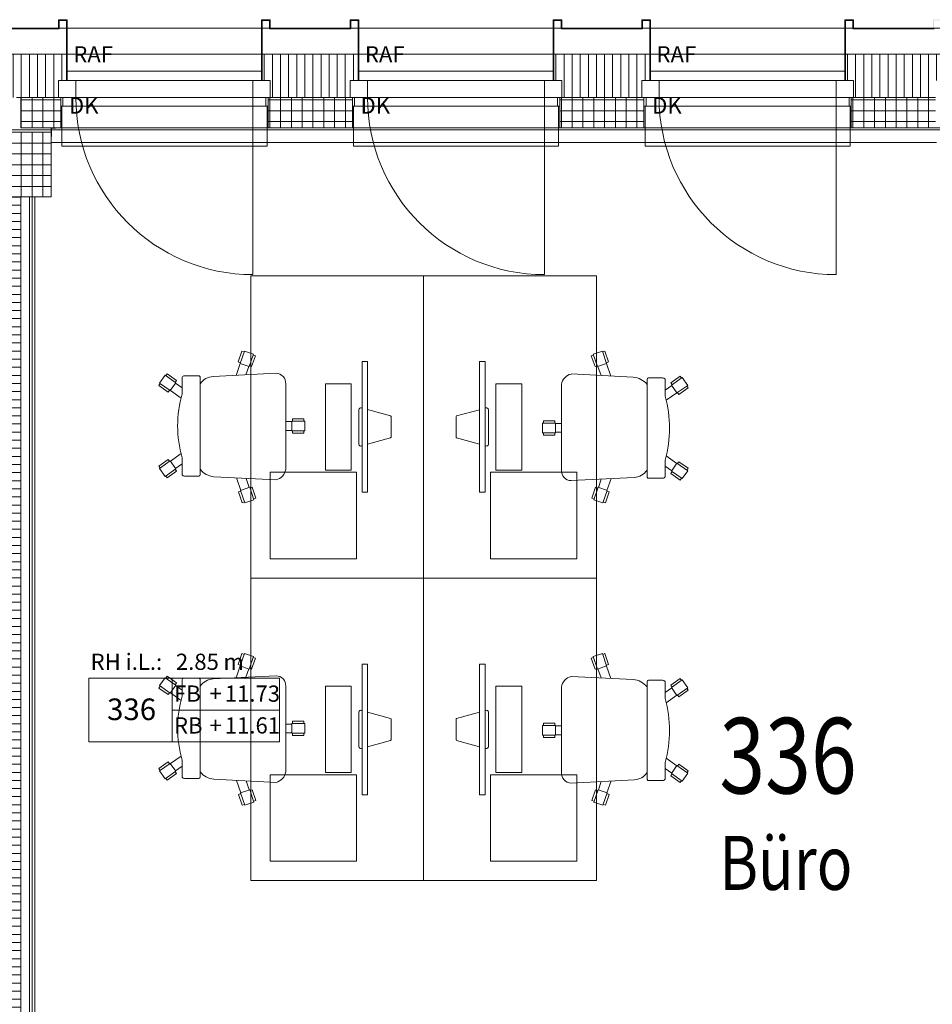
# Model space of a CAD drawing. Units: centimetres. Extents: x 1260 to 8417, y 1536 to 4296.
# Drawn here: x 6911 to 7334, y 3302 to 3757 of the extents above; entities that cross this region are included whole.
import ezdxf
from ezdxf.enums import TextEntityAlignment as Align

# ---------------------------------------------------------------- set-up
doc = ezdxf.new("R2010")
doc.units = ezdxf.units.CM
doc.header["$LTSCALE"] = 150
doc.layers.add('E_Bestand', color=7, linetype='CONTINUOUS', lineweight=18)
doc.styles.add('Arial', font='arial.ttf')
doc.styles.add('ERSTELLTER_STIL_1', font='arial.ttf')
doc.styles.add('ERSTELLTER_STIL_2', font='txt')
pattern_1 = [(0, (1706.762, 1950.3596), (0, 5), []), (90, (1706.762, 1950.3596), (-5, 0), [])]
pattern_2 = [(270, (1706.762, 1950.3596), (3.75, 0), [])]

msp = doc.modelspace()

# ---------------------------------------------------------------- hatches: boundary and pattern name
at = {"layer": 'E_Bestand'}
for points in [[(6932.71, 3729.5), (6933.01, 3729.5), (6933.01, 3757.5), (6929.01, 3757.5), (6929.01, 3753.5), (6892.01, 3753.5), (6892.01, 3757.5), (6888.01, 3757.5), (6888.01, 3729.5), (6888.31, 3729.5), (6888.31, 3757.2), (6891.71, 3757.2), (6891.71, 3753.2), (6929.31, 3753.2), (6929.31, 3757.2), (6932.71, 3757.2)], [(7067.71, 3729.5), (7068.01, 3729.5), (7068.01, 3757.5), (7064.01, 3757.5), (7064.01, 3753.5), (7027.01, 3753.5), (7027.01, 3757.5), (7023.01, 3757.5), (7023.01, 3729.5), (7023.31, 3729.5), (7023.31, 3757.2), (7026.71, 3757.2), (7026.71, 3753.2), (7064.31, 3753.2), (7064.31, 3757.2), (7067.71, 3757.2)], [(7202.71, 3729.5), (7203.01, 3729.5), (7203.01, 3757.5), (7199.01, 3757.5), (7199.01, 3753.5), (7162.01, 3753.5), (7162.01, 3757.5), (7158.01, 3757.5), (7158.01, 3729.5), (7158.31, 3729.5), (7158.31, 3757.2), (7161.71, 3757.2), (7161.71, 3753.2), (7199.31, 3753.2), (7199.31, 3757.2), (7202.71, 3757.2)], [(7337.71, 3729.5), (7338.01, 3729.5), (7338.01, 3757.5), (7334.01, 3757.5), (7334.01, 3753.5), (7297.01, 3753.5), (7297.01, 3757.5), (7293.01, 3757.5), (7293.01, 3729.5), (7293.31, 3729.5), (7293.31, 3757.2), (7296.71, 3757.2), (7296.71, 3753.2), (7334.31, 3753.2), (7334.31, 3757.2), (7337.71, 3757.2)]]:
    msp.add_hatch(color=256, dxfattribs=at).paths.add_polyline_path(points)
h = msp.add_hatch(dxfattribs=at)
h.set_pattern_fill('31_DÄMMSTOFF_VERTIKAL_00_0D', color=256, scale=100, style=0, pattern_type=2)
h.set_pattern_definition([(270, (6431.762, 1950.3596), (3.75, 0), [])])
h.paths.add_polyline_path([(6932.71, 3741.5), (6888.31, 3741.5), (6888.31, 3729.4), (6892.01, 3729.4), (6892.01, 3721.5), (6929.01, 3721.5), (6929.01, 3729.4), (6932.71, 3729.4)])
h = msp.add_hatch(dxfattribs=at)
h.set_pattern_fill('31_DÄMMSTOFF_VERTIKAL_00_0D', color=256, scale=100, style=0, pattern_type=2)
h.set_pattern_definition([(270, (6566.762, 1950.3596), (3.75, 0), [])])
h.paths.add_polyline_path([(7067.71, 3741.5), (7023.31, 3741.5), (7023.31, 3729.4), (7027.01, 3729.4), (7027.01, 3721.5), (7064.01, 3721.5), (7064.01, 3729.4), (7067.71, 3729.4)])
h = msp.add_hatch(dxfattribs=at)
h.set_pattern_fill('31_DÄMMSTOFF_VERTIKAL_00_0D', color=256, scale=100, style=0, pattern_type=2)
h.set_pattern_definition([(270, (6701.762, 1950.3596), (3.75, 0), [])])
h.paths.add_polyline_path([(7202.71, 3741.5), (7158.31, 3741.5), (7158.31, 3729.4), (7162.01, 3729.4), (7162.01, 3721.5), (7199.01, 3721.5), (7199.01, 3729.4), (7202.71, 3729.4)])
h = msp.add_hatch(dxfattribs=at)
h.set_pattern_fill('31_DÄMMSTOFF_VERTIKAL_00_0D', color=256, scale=100, style=0, pattern_type=2)
h.set_pattern_definition([(270, (6836.762, 1950.3596), (3.75, 0), [])])
h.paths.add_polyline_path([(7337.71, 3741.5), (7293.31, 3741.5), (7293.31, 3729.4), (7297.01, 3729.4), (7297.01, 3721.5), (7334.01, 3721.5), (7334.01, 3729.4), (7337.71, 3729.4)])
h = msp.add_hatch(dxfattribs=at)
h.set_pattern_fill('31_DÄMMSTOFF_VERTIKAL_00_0D', color=256, scale=100, style=0, pattern_type=2)
h.set_pattern_definition(pattern_2)
h.paths.add_polyline_path([(6929.01, 3729.5), (6929.01, 3729.4), (6933.01, 3729.4), (6933.01, 3729.5)])
h = msp.add_hatch(dxfattribs=at)
h.set_pattern_fill('31_DÄMMSTOFF_VERTIKAL_00_0D', color=256, scale=100, style=0, pattern_type=2)
h.set_pattern_definition(pattern_2)
h.paths.add_polyline_path([(7023.01, 3729.4), (7027.01, 3729.4), (7027.01, 3729.5), (7023.01, 3729.5)])
h = msp.add_hatch(dxfattribs=at)
h.set_pattern_fill('31_DÄMMSTOFF_VERTIKAL_00_0D', color=256, scale=100, style=0, pattern_type=2)
h.set_pattern_definition(pattern_2)
h.paths.add_polyline_path([(7064.01, 3729.5), (7064.01, 3729.4), (7068.01, 3729.4), (7068.01, 3729.5)])
h = msp.add_hatch(dxfattribs=at)
h.set_pattern_fill('31_DÄMMSTOFF_VERTIKAL_00_0D', color=256, scale=100, style=0, pattern_type=2)
h.set_pattern_definition(pattern_2)
h.paths.add_polyline_path([(7158.01, 3729.4), (7162.01, 3729.4), (7162.01, 3729.5), (7158.01, 3729.5)])
h = msp.add_hatch(dxfattribs=at)
h.set_pattern_fill('31_DÄMMSTOFF_VERTIKAL_00_0D', color=256, scale=100, style=0, pattern_type=2)
h.set_pattern_definition(pattern_2)
h.paths.add_polyline_path([(7199.01, 3729.5), (7199.01, 3729.4), (7203.01, 3729.4), (7203.01, 3729.5)])
h = msp.add_hatch(dxfattribs=at)
h.set_pattern_fill('31_DÄMMSTOFF_VERTIKAL_00_0D', color=256, scale=100, style=0, pattern_type=2)
h.set_pattern_definition(pattern_2)
h.paths.add_polyline_path([(7293.01, 3729.4), (7297.01, 3729.4), (7297.01, 3729.5), (7293.01, 3729.5)])
h = msp.add_hatch(dxfattribs=at)
h.set_pattern_fill('20_BETON__FERTIGTEIL_000_1B', color=256, scale=100, style=0, pattern_type=2)
h.set_pattern_definition(pattern_1)
h.paths.add_polyline_path([(6930.01, 3707.5), (6930.01, 3721.5), (6911.51, 3721.5), (6911.51, 3707.5)])
h = msp.add_hatch(dxfattribs=at)
h.set_pattern_fill('20_BETON__FERTIGTEIL_000_1B', color=256, scale=100, style=0, pattern_type=2)
h.set_pattern_definition(pattern_1)
h.paths.add_polyline_path([(7065.01, 3707.5), (7065.01, 3721.5), (7026.01, 3721.5), (7026.01, 3707.5)])
h = msp.add_hatch(dxfattribs=at)
h.set_pattern_fill('20_BETON__FERTIGTEIL_000_1B', color=256, scale=100, style=0, pattern_type=2)
h.set_pattern_definition(pattern_1)
h.paths.add_polyline_path([(7200.01, 3707.5), (7200.01, 3721.5), (7161.01, 3721.5), (7161.01, 3707.5)])
h = msp.add_hatch(dxfattribs=at)
h.set_pattern_fill('20_BETON__FERTIGTEIL_000_1B', color=256, scale=100, style=0, pattern_type=2)
h.set_pattern_definition(pattern_1)
h.paths.add_polyline_path([(7335.01, 3707.5), (7335.01, 3721.5), (7296.01, 3721.5), (7296.01, 3707.5)])
h = msp.add_hatch(dxfattribs=at)
h.set_pattern_fill('20_BETON__FERTIGTEIL_000_1B', color=256, scale=100, style=0, pattern_type=2)
h.set_pattern_definition(pattern_1)
h.paths.add_polyline_path([(6925.51, 3705.5), (6895.51, 3705.5), (6895.51, 3675.5), (6925.51, 3675.5)])
h = msp.add_hatch(dxfattribs=at)
h.set_pattern_fill('28_DÄMMSTOFF_HORIZONTAL__EC', color=256, scale=100, style=0, pattern_type=2)
h.set_pattern_definition([(0, (1706.762, 1950.3596), (0, 3.75), [])])
h.paths.add_polyline_path([(6905.51, 2974), (6911.51, 2974), (6911.51, 3675.5), (6905.51, 3675.5)])

# ---------------------------------------------------------------- linework, layer by layer
for p, q in [((7023.01, 3733.7), (6933.01, 3733.7)), ((7158.01, 3733.7), (7068.01, 3733.7)), ((7293.01, 3733.7), (7203.01, 3733.7)), ((6929.01, 3729.4), (6929.01, 3721.5)), ((7027.01, 3729.4), (6929.01, 3729.4)), ((6937.01, 3729.4), (6937.01, 3721.5)), ((7019.01, 3721.5), (7019.01, 3729.4)), ((7027.01, 3729.4), (7027.01, 3721.5)), ((7064.01, 3729.4), (7064.01, 3721.5)), ((7162.01, 3729.4), (7064.01, 3729.4)), ((7072.01, 3729.4), (7072.01, 3721.5)), ((7154.01, 3721.5), (7154.01, 3729.4)), ((7162.01, 3729.4), (7162.01, 3721.5)), ((7199.01, 3729.4), (7199.01, 3721.5)), ((7297.01, 3729.4), (7199.01, 3729.4)), ((7207.01, 3729.4), (7207.01, 3721.5)), ((7289.01, 3721.5), (7289.01, 3729.4)), ((7297.01, 3729.4), (7297.01, 3721.5)), ((6930.01, 3721.5), (6930.01, 3707.5)), ((7019.01, 3721.5), (7019.01, 3639.5)), ((7026.01, 3721.5), (7026.01, 3707.5)), ((7065.01, 3721.5), (7065.01, 3707.5)), ((7154.01, 3721.5), (7154.01, 3639.5)), ((7161.01, 3721.5), (7161.01, 3707.5)), ((7200.01, 3721.5), (7200.01, 3707.5)), ((7289.01, 3721.5), (7289.01, 3639.5)), ((7296.01, 3721.5), (7296.01, 3707.5)), ((1317.52, 3706.5), (8352.52, 3706.5)), ((7026.01, 3707.5), (6930.01, 3707.5)), ((7161.01, 3707.5), (7065.01, 3707.5)), ((7296.01, 3707.5), (7200.01, 3707.5)), ((6911.51, 2971.5), (6911.51, 3675.5)), ((6915.51, 2971.5), (6915.51, 3675.5)), ((6916.76, 2972.75), (6916.76, 3675.5)), ((7013.82, 3604.08), (7012.1, 3599.08)), ((7013.03, 3598.39), (7015.01, 3604.13)), ((7014.86, 3603.72), (7013.82, 3604.08)), ((7015.01, 3604.13), (7019.21, 3602.69)), ((7019.21, 3602.69), (7017.24, 3596.95)), ((7018.4, 3596.91), (7020.11, 3601.92)), ((7020.11, 3601.92), (7019.07, 3602.28)), ((7175.65, 3601.91), (7176.7, 3602.27)), ((7177.37, 3596.91), (7175.65, 3601.91)), ((7176.55, 3602.68), (7180.76, 3604.12)), ((7178.53, 3596.94), (7176.55, 3602.68)), ((7180.76, 3604.12), (7182.73, 3598.38)), ((7180.9, 3603.71), (7181.94, 3604.07)), ((7181.94, 3604.07), (7183.66, 3599.07)), ((7011.25, 3592.84), (7013.15, 3598.35)), ((7012.1, 3599.08), (7013.15, 3598.72)), ((7017.24, 3596.95), (7013.03, 3598.39)), ((7017.07, 3597), (7015.74, 3593.11)), ((7017.35, 3597.27), (7018.4, 3596.91)), ((7069.51, 3538.77), (7069.51, 3599.24)), ((7069.51, 3599.24), (7072.07, 3599.24)), ((7072.07, 3599.24), (7072.07, 3538.77)), ((7123.95, 3538.76), (7123.95, 3599.23)), ((7123.95, 3599.23), (7126.51, 3599.23)), ((7126.51, 3599.23), (7126.51, 3538.76)), ((7178.41, 3597.26), (7177.37, 3596.91)), ((7182.73, 3598.38), (7178.53, 3596.94)), ((7178.69, 3596.99), (7180.13, 3592.8)), ((7183.66, 3599.07), (7182.61, 3598.71)), ((7184.61, 3592.57), (7182.61, 3598.34)), ((6975.75, 3589.29), (6978.31, 3592.92)), ((6978.31, 3592.92), (6983.27, 3589.42)), ((6979.3, 3593.57), (6978.67, 3592.67)), ((6983.62, 3590.52), (6979.3, 3593.57)), ((6986.23, 3592.05), (6986.24, 3592.05)), ((6986.23, 3592.05), (6986.23, 3584.34)), ((6993.6, 3592.72), (6987.36, 3592.72)), ((6993.6, 3592.72), (6993.6, 3592.72)), ((6994.56, 3588.99), (6994.49, 3592.21)), ((7029.71, 3593.82), (7000.58, 3592.34)), ((7029.71, 3593.82), (7029.71, 3593.82)), ((7195.07, 3592.04), (7166.31, 3593.5)), ((7195.07, 3592.04), (7195.07, 3592.04)), ((7208.66, 3591.73), (7202.41, 3591.73)), ((7208.66, 3591.73), (7208.66, 3591.73)), ((7212.39, 3589.48), (7216.71, 3592.53)), ((7212.75, 3588.38), (7217.7, 3591.88)), ((7216.71, 3592.53), (7217.35, 3591.63)), ((7217.7, 3591.88), (7220.27, 3588.25)), ((6976.1, 3589.04), (6975.46, 3588.14)), ((6975.46, 3588.14), (6979.78, 3585.08)), ((6980.7, 3585.79), (6975.75, 3589.29)), ((6983.27, 3589.42), (6980.7, 3585.79)), ((6982.99, 3589.62), (6983.62, 3590.52)), ((6983.17, 3589.27), (6986.23, 3587.11)), ((6994.56, 3588.99), (6994.56, 3588.99)), ((6994.56, 3588.99), (6994.56, 3549.37)), ((6994.56, 3549.37), (6994.56, 3588.99)), ((7034.17, 3549.37), (7034.17, 3588.99)), ((7064.51, 3589), (7052.51, 3589)), ((7052.51, 3589), (7052.51, 3549)), ((7064.51, 3549), (7064.51, 3589)), ((7143.51, 3588.99), (7131.51, 3588.99)), ((7131.51, 3588.99), (7131.51, 3548.99)), ((7143.51, 3548.99), (7143.51, 3588.99)), ((7161.84, 3588.62), (7161.84, 3549)), ((7161.84, 3588.62), (7161.84, 3588.62)), ((7201.52, 3591.17), (7201.46, 3588.62)), ((7201.46, 3549), (7201.46, 3588.62)), ((7201.46, 3588.62), (7201.46, 3549)), ((7201.52, 3591.17), (7201.53, 3591.17)), ((7209.78, 3583.25), (7209.78, 3591.17)), ((7212.85, 3588.23), (7209.78, 3586.07)), ((7213.03, 3588.57), (7212.39, 3589.48)), ((7215.31, 3584.75), (7212.75, 3588.38)), ((7220.27, 3588.25), (7215.31, 3584.75)), ((7220.55, 3587.1), (7216.23, 3584.04)), ((7219.91, 3588), (7220.55, 3587.1)), ((6979.78, 3585.08), (6980.42, 3585.99)), ((6985.71, 3582.39), (6980.77, 3585.89)), ((7209.78, 3583.25), (7209.79, 3583.25)), ((7210.3, 3581.34), (7215.24, 3584.85)), ((7216.23, 3584.04), (7215.59, 3584.95)), ((7069.16, 3577.79), (7069.51, 3577.7)), ((7126.51, 3577.69), (7126.85, 3577.78)), ((7068.01, 3569), (7068.01, 3577.08)), ((7072.07, 3577), (7082.74, 3574.09)), ((7083.01, 3573.5), (7083.01, 3564.51)), ((7113.01, 3564.5), (7113.01, 3573.49)), ((7113.27, 3574.08), (7123.95, 3576.99)), ((7128.01, 3577.07), (7128.01, 3568.99)), ((7036.94, 3571.49), (7034.17, 3571.49)), ((7036.94, 3567.22), (7036.94, 3571.66)), ((7036.94, 3571.66), (7043.01, 3571.66)), ((7037.28, 3571.66), (7037.28, 3572.77)), ((7037.28, 3572.77), (7042.57, 3572.77)), ((7042.57, 3572.77), (7042.57, 3571.66)), ((7043.01, 3571.66), (7043.01, 3567.22)), ((7068.01, 3560.93), (7068.01, 3569)), ((7128.01, 3568.99), (7128.01, 3560.92)), ((7153.01, 3570.78), (7159.07, 3570.78)), ((7153.01, 3566.33), (7153.01, 3570.78)), ((7153.44, 3570.78), (7153.44, 3571.88)), ((7153.44, 3571.88), (7158.73, 3571.88)), ((7158.73, 3571.88), (7158.73, 3570.78)), ((7159.07, 3570.78), (7159.07, 3566.33)), ((7161.84, 3570.65), (7159.07, 3570.65)), ((7034.17, 3567.34), (7036.94, 3567.34)), ((7043.01, 3567.22), (7036.94, 3567.22)), ((7037.28, 3566.11), (7037.28, 3567.22)), ((7042.57, 3566.11), (7037.28, 3566.11)), ((7042.57, 3567.22), (7042.57, 3566.11)), ((7159.07, 3566.33), (7153.01, 3566.33)), ((7153.44, 3565.23), (7153.44, 3566.33)), ((7158.73, 3565.23), (7153.44, 3565.23)), ((7158.73, 3566.33), (7158.73, 3565.23)), ((7159.07, 3566.51), (7161.84, 3566.51)), ((7069.51, 3560.31), (7069.16, 3560.21)), ((7082.74, 3563.91), (7072.07, 3561)), ((7123.95, 3560.99), (7113.27, 3563.9)), ((7126.85, 3560.2), (7126.51, 3560.3)), ((6985.72, 3556.66), (6980.77, 3553.15)), ((7210.31, 3555.61), (7215.24, 3552.11)), ((6975.46, 3550.9), (6979.78, 3553.95)), ((6976.1, 3550), (6975.46, 3550.9)), ((6975.75, 3549.75), (6980.7, 3553.25)), ((6979.78, 3553.95), (6980.42, 3553.05)), ((6980.7, 3553.25), (6983.27, 3549.62)), ((6983.17, 3549.76), (6986.23, 3551.93)), ((6986.23, 3554.74), (6986.24, 3554.74)), ((6986.23, 3554.74), (6986.23, 3546.83)), ((7209.78, 3545.94), (7209.78, 3553.66)), ((7212.85, 3548.72), (7209.78, 3550.89)), ((7212.75, 3548.58), (7215.31, 3552.21)), ((7215.31, 3552.21), (7220.27, 3548.71)), ((7216.23, 3552.91), (7215.59, 3552.01)), ((7220.55, 3549.86), (7216.23, 3552.91)), ((6978.31, 3546.12), (6975.75, 3549.75)), ((6983.27, 3549.62), (6978.31, 3546.12)), ((6979.3, 3545.46), (6978.67, 3546.37)), ((6983.62, 3548.52), (6979.3, 3545.46)), ((6982.99, 3549.42), (6983.62, 3548.52)), ((6987.36, 3546.26), (6987.36, 3546.26)), ((6987.36, 3546.26), (6993.6, 3546.26)), ((6994.49, 3546.83), (6994.56, 3549.37)), ((6994.49, 3546.83), (6994.5, 3546.83)), ((7000.95, 3545.95), (7000.95, 3545.95)), ((7000.95, 3545.95), (7029.71, 3544.49)), ((7034.17, 3549.37), (7034.18, 3549.37)), ((7052.51, 3549), (7064.51, 3549)), ((7131.51, 3548.99), (7143.51, 3548.99)), ((7201.46, 3549), (7201.46, 3549)), ((7201.46, 3549), (7201.52, 3545.79)), ((7209.78, 3545.94), (7209.79, 3545.94)), ((7213.03, 3548.38), (7212.39, 3547.48)), ((7212.39, 3547.48), (7216.71, 3544.42)), ((7217.7, 3545.08), (7212.75, 3548.58)), ((7220.27, 3548.71), (7217.7, 3545.08)), ((7219.91, 3548.95), (7220.55, 3549.86)), ((7011.41, 3545.42), (7013.4, 3539.65)), ((7017.32, 3541), (7015.88, 3545.2)), ((7166.31, 3544.17), (7195.44, 3545.66)), ((7166.31, 3544.17), (7166.31, 3544.17)), ((7178.94, 3540.99), (7180.28, 3544.89)), ((7184.77, 3545.16), (7182.86, 3539.65)), ((7202.42, 3545.27), (7202.42, 3545.27)), ((7202.42, 3545.27), (7208.66, 3545.27)), ((7216.71, 3544.42), (7217.35, 3545.33)), ((7012.35, 3538.93), (7013.4, 3539.29)), ((7014.07, 3533.93), (7012.35, 3538.93)), ((7013.29, 3539.62), (7017.49, 3541.06)), ((7015.26, 3533.88), (7013.29, 3539.62)), ((7017.49, 3541.06), (7019.46, 3535.32)), ((7017.6, 3540.73), (7018.65, 3541.09)), ((7018.65, 3541.09), (7020.36, 3536.09)), ((7072.07, 3538.77), (7069.51, 3538.77)), ((7126.51, 3538.76), (7123.95, 3538.76)), ((7177.62, 3541.08), (7175.9, 3536.08)), ((7176.81, 3535.31), (7178.78, 3541.05)), ((7178.66, 3540.72), (7177.62, 3541.08)), ((7178.78, 3541.05), (7182.98, 3539.61)), ((7182.98, 3539.61), (7181.01, 3533.87)), ((7182.19, 3533.92), (7183.91, 3538.92)), ((7183.91, 3538.92), (7182.87, 3539.28)), ((7015.12, 3534.29), (7014.07, 3533.93)), ((7019.46, 3535.32), (7015.26, 3533.88)), ((7020.36, 3536.09), (7019.32, 3535.73)), ((7175.9, 3536.08), (7176.95, 3535.72)), ((7181.01, 3533.87), (7176.81, 3535.31)), ((7181.15, 3534.28), (7182.19, 3533.92)), ((7013.82, 3464.08), (7012.1, 3459.08)), ((7013.03, 3458.39), (7015.01, 3464.13)), ((7014.86, 3463.72), (7013.82, 3464.08)), ((7015.01, 3464.13), (7019.21, 3462.69)), ((7176.55, 3462.68), (7180.76, 3464.12)), ((7180.76, 3464.12), (7182.73, 3458.38)), ((7180.9, 3463.71), (7181.94, 3464.07)), ((7181.94, 3464.07), (7183.66, 3459.07)), ((7019.21, 3462.69), (7017.24, 3456.95)), ((7018.4, 3456.91), (7020.11, 3461.92)), ((7020.11, 3461.92), (7019.07, 3462.28)), ((7069.51, 3398.77), (7069.51, 3459.24)), ((7069.51, 3459.24), (7072.07, 3459.24)), ((7072.07, 3459.24), (7072.07, 3398.77)), ((7123.95, 3398.76), (7123.95, 3459.23)), ((7123.95, 3459.23), (7126.51, 3459.23)), ((7126.51, 3459.23), (7126.51, 3398.76)), ((7175.65, 3461.91), (7176.7, 3462.27)), ((7177.37, 3456.91), (7175.65, 3461.91)), ((7178.53, 3456.94), (7176.55, 3462.68)), ((7011.25, 3452.84), (7013.15, 3458.35)), ((7012.1, 3459.08), (7013.15, 3458.72)), ((7017.24, 3456.95), (7013.03, 3458.39)), ((7017.07, 3457), (7015.74, 3453.11)), ((7017.35, 3457.27), (7018.4, 3456.91)), ((7178.41, 3457.26), (7177.37, 3456.91)), ((7182.73, 3458.38), (7178.53, 3456.94)), ((7178.69, 3456.99), (7180.13, 3452.8)), ((7183.66, 3459.07), (7182.61, 3458.71)), ((7184.61, 3452.57), (7182.61, 3458.34)), ((6943.01, 3452.66), (7031.29, 3452.66)), ((6943.01, 3423.19), (6943.01, 3452.66)), ((6975.75, 3449.29), (6978.31, 3452.92)), ((6978.31, 3452.92), (6983.27, 3449.42)), ((6979.3, 3453.57), (6978.67, 3452.67)), ((6983.62, 3450.52), (6979.3, 3453.57)), ((6981.6, 3452.66), (6981.6, 3423.19)), ((6982.99, 3449.62), (6983.62, 3450.52)), ((6986.23, 3452.05), (6986.24, 3452.05)), ((6986.23, 3452.05), (6986.23, 3444.34)), ((6993.6, 3452.72), (6987.36, 3452.72)), ((6993.6, 3452.72), (6993.6, 3452.72)), ((6994.56, 3448.99), (6994.49, 3452.21)), ((7029.71, 3453.82), (7000.58, 3452.34)), ((7029.71, 3453.82), (7029.71, 3453.82)), ((7031.29, 3452.66), (7031.29, 3423.19)), ((7195.07, 3452.04), (7166.31, 3453.5)), ((7195.07, 3452.04), (7195.07, 3452.04)), ((7201.52, 3451.17), (7201.46, 3448.62)), ((7201.52, 3451.17), (7201.53, 3451.17)), ((7208.66, 3451.73), (7202.41, 3451.73)), ((7208.66, 3451.73), (7208.66, 3451.73)), ((7209.78, 3443.25), (7209.78, 3451.17)), ((7212.39, 3449.48), (7216.71, 3452.53)), ((7212.75, 3448.38), (7217.7, 3451.88)), ((7216.71, 3452.53), (7217.35, 3451.63)), ((7217.7, 3451.88), (7220.27, 3448.25)), ((6976.1, 3449.04), (6975.46, 3448.14)), ((6975.46, 3448.14), (6979.78, 3445.08)), ((6980.7, 3445.79), (6975.75, 3449.29)), ((6979.78, 3445.08), (6980.42, 3445.99)), ((6983.27, 3449.42), (6980.7, 3445.79)), ((6985.71, 3442.39), (6980.77, 3445.89)), ((6983.17, 3449.27), (6986.23, 3447.11)), ((6994.56, 3448.99), (6994.56, 3448.99)), ((6994.56, 3448.99), (6994.56, 3409.37)), ((6994.56, 3409.37), (6994.56, 3448.99)), ((7034.17, 3409.37), (7034.17, 3448.99)), ((7064.51, 3449), (7052.51, 3449)), ((7052.51, 3449), (7052.51, 3409)), ((7064.51, 3409), (7064.51, 3449)), ((7143.51, 3448.99), (7131.51, 3448.99)), ((7131.51, 3448.99), (7131.51, 3408.99)), ((7143.51, 3408.99), (7143.51, 3448.99)), ((7161.84, 3448.62), (7161.84, 3409)), ((7161.84, 3448.62), (7161.84, 3448.62)), ((7201.46, 3409), (7201.46, 3448.62)), ((7201.46, 3448.62), (7201.46, 3409)), ((7212.85, 3448.23), (7209.78, 3446.07)), ((7213.03, 3448.57), (7212.39, 3449.48)), ((7215.31, 3444.75), (7212.75, 3448.38)), ((7220.27, 3448.25), (7215.31, 3444.75)), ((7220.55, 3447.1), (7216.23, 3444.04)), ((7219.91, 3448), (7220.55, 3447.1)), ((7209.78, 3443.25), (7209.79, 3443.25)), ((7210.3, 3441.34), (7215.24, 3444.85)), ((7216.23, 3444.04), (7215.59, 3444.95)), ((6981.6, 3437.93), (7031.29, 3437.93)), ((7068.01, 3429), (7068.01, 3437.08)), ((7069.16, 3437.79), (7069.51, 3437.7)), ((7072.07, 3437), (7082.74, 3434.09)), ((7113.27, 3434.08), (7123.95, 3436.99)), ((7126.51, 3437.69), (7126.85, 3437.78)), ((7128.01, 3437.07), (7128.01, 3428.99)), ((7037.28, 3431.66), (7037.28, 3432.77)), ((7037.28, 3432.77), (7042.57, 3432.77)), ((7042.57, 3432.77), (7042.57, 3431.66)), ((7083.01, 3433.5), (7083.01, 3424.51)), ((7113.01, 3424.5), (7113.01, 3433.49)), ((7153.44, 3430.78), (7153.44, 3431.88)), ((7153.44, 3431.88), (7158.73, 3431.88)), ((7158.73, 3431.88), (7158.73, 3430.78)), ((7036.94, 3431.49), (7034.17, 3431.49)), ((7034.17, 3427.34), (7036.94, 3427.34)), ((7036.94, 3427.22), (7036.94, 3431.66)), ((7036.94, 3431.66), (7043.01, 3431.66)), ((7043.01, 3431.66), (7043.01, 3427.22)), ((7068.01, 3420.93), (7068.01, 3429)), ((7128.01, 3428.99), (7128.01, 3420.92)), ((7153.01, 3430.78), (7159.07, 3430.78)), ((7153.01, 3426.33), (7153.01, 3430.78)), ((7159.07, 3430.78), (7159.07, 3426.33)), ((7161.84, 3430.65), (7159.07, 3430.65)), ((7031.29, 3423.19), (6943.01, 3423.19)), ((7043.01, 3427.22), (7036.94, 3427.22)), ((7037.28, 3426.11), (7037.28, 3427.22)), ((7042.57, 3426.11), (7037.28, 3426.11)), ((7042.57, 3427.22), (7042.57, 3426.11)), ((7082.74, 3423.91), (7072.07, 3421)), ((7123.95, 3420.99), (7113.27, 3423.9)), ((7159.07, 3426.33), (7153.01, 3426.33)), ((7153.44, 3425.23), (7153.44, 3426.33)), ((7158.73, 3425.23), (7153.44, 3425.23)), ((7158.73, 3426.33), (7158.73, 3425.23)), ((7159.07, 3426.51), (7161.84, 3426.51)), ((7069.51, 3420.31), (7069.16, 3420.21)), ((7126.85, 3420.2), (7126.51, 3420.3)), ((6975.46, 3410.9), (6979.78, 3413.95)), ((6979.78, 3413.95), (6980.42, 3413.05)), ((6985.72, 3416.66), (6980.77, 3413.15)), ((6986.23, 3414.74), (6986.24, 3414.74)), ((6986.23, 3414.74), (6986.23, 3406.83)), ((7209.78, 3405.94), (7209.78, 3413.66)), ((7210.31, 3415.61), (7215.24, 3412.11)), ((6976.1, 3410), (6975.46, 3410.9)), ((6975.75, 3409.75), (6980.7, 3413.25)), ((6978.31, 3406.12), (6975.75, 3409.75)), ((6983.27, 3409.62), (6978.31, 3406.12)), ((6980.7, 3413.25), (6983.27, 3409.62)), ((6982.99, 3409.42), (6983.62, 3408.52)), ((6983.17, 3409.76), (6986.23, 3411.93)), ((6994.49, 3406.83), (6994.56, 3409.37)), ((7034.17, 3409.37), (7034.18, 3409.37)), ((7052.51, 3409), (7064.51, 3409)), ((7201.46, 3409), (7201.46, 3409)), ((7201.46, 3409), (7201.52, 3405.79)), ((7212.85, 3408.72), (7209.78, 3410.89)), ((7212.75, 3408.58), (7215.31, 3412.21)), ((7215.31, 3412.21), (7220.27, 3408.71)), ((7216.23, 3412.91), (7215.59, 3412.01)), ((7220.55, 3409.86), (7216.23, 3412.91)), ((7219.91, 3408.95), (7220.55, 3409.86)), ((6979.3, 3405.46), (6978.67, 3406.37)), ((6983.62, 3408.52), (6979.3, 3405.46)), ((6987.36, 3406.26), (6987.36, 3406.26)), ((6987.36, 3406.26), (6993.6, 3406.26)), ((6994.49, 3406.83), (6994.5, 3406.83)), ((7000.95, 3405.95), (7000.95, 3405.95)), ((7000.95, 3405.95), (7029.71, 3404.49)), ((7011.41, 3405.42), (7013.4, 3399.65)), ((7017.32, 3401), (7015.88, 3405.2)), ((7131.51, 3408.99), (7143.51, 3408.99)), ((7166.31, 3404.17), (7195.44, 3405.66)), ((7178.94, 3400.99), (7180.28, 3404.89)), ((7184.77, 3405.16), (7182.86, 3399.65)), ((7202.42, 3405.27), (7202.42, 3405.27)), ((7202.42, 3405.27), (7208.66, 3405.27)), ((7209.78, 3405.94), (7209.79, 3405.94)), ((7213.03, 3408.38), (7212.39, 3407.48)), ((7212.39, 3407.48), (7216.71, 3404.42)), ((7217.7, 3405.08), (7212.75, 3408.58)), ((7216.71, 3404.42), (7217.35, 3405.33)), ((7220.27, 3408.71), (7217.7, 3405.08)), ((7013.29, 3399.62), (7017.49, 3401.06)), ((7017.49, 3401.06), (7019.46, 3395.32)), ((7017.6, 3400.73), (7018.65, 3401.09)), ((7018.65, 3401.09), (7020.36, 3396.09)), ((7166.31, 3404.17), (7166.31, 3404.17)), ((7177.62, 3401.08), (7175.9, 3396.08)), ((7176.81, 3395.31), (7178.78, 3401.05)), ((7178.66, 3400.72), (7177.62, 3401.08)), ((7178.78, 3401.05), (7182.98, 3399.61)), ((7012.35, 3398.93), (7013.4, 3399.29)), ((7014.07, 3393.93), (7012.35, 3398.93)), ((7015.26, 3393.88), (7013.29, 3399.62)), ((7020.36, 3396.09), (7019.32, 3395.73)), ((7072.07, 3398.77), (7069.51, 3398.77)), ((7126.51, 3398.76), (7123.95, 3398.76)), ((7175.9, 3396.08), (7176.95, 3395.72)), ((7182.98, 3399.61), (7181.01, 3393.87)), ((7182.19, 3393.92), (7183.91, 3398.92)), ((7183.91, 3398.92), (7182.87, 3399.28)), ((7015.12, 3394.29), (7014.07, 3393.93)), ((7019.46, 3395.32), (7015.26, 3393.88)), ((7181.01, 3393.87), (7176.81, 3395.31)), ((7181.15, 3394.28), (7182.19, 3393.92))]:
    msp.add_line(p, q, dxfattribs=at)
for points in [[(6933.01, 3757.5), (6929.01, 3757.5)], [(6929.01, 3757.5), (6929.01, 3753.5)], [(6929.31, 3753.2), (6929.31, 3757.2)], [(6929.31, 3757.2), (6932.71, 3757.2)], [(6932.71, 3757.2), (6932.71, 3729.5)], [(6933.01, 3729.4), (6933.01, 3757.5)], [(7027.01, 3757.5), (7023.01, 3757.5)], [(7023.01, 3757.5), (7023.01, 3729.4)], [(7023.31, 3729.5), (7023.31, 3757.2)], [(7023.31, 3757.2), (7026.71, 3757.2)], [(7026.71, 3757.2), (7026.71, 3753.2)], [(7027.01, 3753.5), (7027.01, 3757.5)], [(7068.01, 3757.5), (7064.01, 3757.5)], [(7064.01, 3757.5), (7064.01, 3753.5)], [(7064.31, 3753.2), (7064.31, 3757.2)], [(7064.31, 3757.2), (7067.71, 3757.2)], [(7067.71, 3757.2), (7067.71, 3729.5)], [(7068.01, 3729.4), (7068.01, 3757.5)], [(7162.01, 3757.5), (7158.01, 3757.5)], [(7158.01, 3757.5), (7158.01, 3729.4)], [(7158.31, 3729.5), (7158.31, 3757.2)], [(7158.31, 3757.2), (7161.71, 3757.2)], [(7161.71, 3757.2), (7161.71, 3753.2)], [(7162.01, 3753.5), (7162.01, 3757.5)], [(7203.01, 3757.5), (7199.01, 3757.5)], [(7199.01, 3757.5), (7199.01, 3753.5)], [(7199.31, 3753.2), (7199.31, 3757.2)], [(7199.31, 3757.2), (7202.71, 3757.2)], [(7202.71, 3757.2), (7202.71, 3729.5)], [(7203.01, 3729.4), (7203.01, 3757.5)], [(7297.01, 3757.5), (7293.01, 3757.5)], [(7293.01, 3757.5), (7293.01, 3729.4)], [(7293.31, 3729.5), (7293.31, 3757.2)], [(7293.31, 3757.2), (7296.71, 3757.2)], [(7296.71, 3757.2), (7296.71, 3753.2)], [(7297.01, 3753.5), (7297.01, 3757.5)], [(6891.71, 3753.2), (6929.31, 3753.2)], [(6929.01, 3753.5), (6892.01, 3753.5)], [(7023.01, 3753.5), (6933.01, 3753.5)], [(7026.71, 3753.2), (7064.31, 3753.2)], [(7064.01, 3753.5), (7027.01, 3753.5)], [(7158.01, 3753.5), (7068.01, 3753.5)], [(7161.71, 3753.2), (7199.31, 3753.2)], [(7199.01, 3753.5), (7162.01, 3753.5)], [(7293.01, 3753.5), (7203.01, 3753.5)], [(7296.71, 3753.2), (7334.31, 3753.2)], [(7334.01, 3753.5), (7297.01, 3753.5)], [(6932.71, 3741.5), (6888.31, 3741.5)], [(7067.71, 3741.5), (7023.31, 3741.5)], [(7202.71, 3741.5), (7158.31, 3741.5)], [(7337.71, 3741.5), (7293.31, 3741.5)], [(6932.71, 3729.5), (6933.01, 3729.5)], [(7023.01, 3729.5), (7023.31, 3729.5)], [(7067.71, 3729.5), (7068.01, 3729.5)], [(7158.01, 3729.5), (7158.31, 3729.5)], [(7202.71, 3729.5), (7203.01, 3729.5)], [(7293.01, 3729.5), (7293.31, 3729.5)], [(6911.51, 3721.5), (6909.51, 3721.5)], [(6930.01, 3721.5), (6911.51, 3721.5)], [(6911.51, 3721.5), (6911.51, 3707.5)], [(7065.01, 3721.5), (7026.01, 3721.5)], [(7200.01, 3721.5), (7161.01, 3721.5)], [(7335.01, 3721.5), (7296.01, 3721.5)], [(6930.51, 3717.5), (6930.51, 3707.5), (6930.51, 3699), (7025.51, 3699), (7025.51, 3707.5), (7025.51, 3717.5)], [(7065.51, 3717.5), (7065.51, 3707.5), (7065.51, 3699), (7160.51, 3699), (7160.51, 3707.5), (7160.51, 3717.5)], [(7200.51, 3717.5), (7200.51, 3707.5), (7200.51, 3699), (7295.51, 3699), (7295.51, 3707.5), (7295.51, 3717.5)], [(6911.51, 3707.5), (6930.01, 3707.5)], [(7706.51, 3707.5), (6927.51, 3707.5), (6927.51, 3707.3), (6925.71, 3707.3), (6925.71, 3703.5), (6925.51, 3703.5), (6925.51, 3675.5), (6918.01, 3675.5), (6918.01, 2949), (6928.01, 2949), (6928.01, 2916.5), (6930.51, 2916.5), (6930.51, 2876.5), (6918.01, 2876.5), (6918.01, 2856), (6913.76, 2856), (6913.76, 2667)], [(6925.51, 3700.68), (6925.51, 3707.5)], [(6930.51, 3707.5), (6925.51, 3707.5)], [(7025.51, 3707.5), (6930.51, 3707.5)], [(7026.01, 3707.5), (7065.01, 3707.5)], [(7160.51, 3707.5), (7065.51, 3707.5)], [(7161.01, 3707.5), (7200.01, 3707.5)], [(7295.51, 3707.5), (7200.51, 3707.5)], [(7296.01, 3707.5), (7335.01, 3707.5)], [(6925.51, 3700.68), (6930.51, 3700.68)], [(6930.51, 3700.68), (7025.51, 3700.68)], [(7025.51, 3700.68), (7065.51, 3700.68)], [(7065.51, 3700.68), (7160.51, 3700.68)], [(7160.51, 3700.68), (7200.51, 3700.68)], [(7200.51, 3700.68), (7295.51, 3700.68)], [(7295.51, 3700.68), (7335.51, 3700.68)], [(6918.01, 2974), (6918.01, 3675.5)]]:
    msp.add_lwpolyline(points, dxfattribs=at)
for points in [[(2003.51, 2039.5), (7767.51, 2039.5), (7767.51, 3753.5), (2003.51, 3753.5)], [(2015.51, 2051.5), (7755.51, 2051.5), (7755.51, 3741.5), (2015.51, 3741.5)], [(6930.01, 3721.5), (6931.01, 3721.5), (6931.01, 3717.5), (6930.01, 3717.5)], [(6931.01, 3717.5), (7025.01, 3717.5), (7025.01, 3721.5), (6931.01, 3721.5)], [(7025.01, 3721.5), (7026.01, 3721.5), (7026.01, 3717.5), (7025.01, 3717.5)], [(7065.01, 3721.5), (7066.01, 3721.5), (7066.01, 3717.5), (7065.01, 3717.5)], [(7066.01, 3717.5), (7160.01, 3717.5), (7160.01, 3721.5), (7066.01, 3721.5)], [(7160.01, 3721.5), (7161.01, 3721.5), (7161.01, 3717.5), (7160.01, 3717.5)], [(7200.01, 3721.5), (7201.01, 3721.5), (7201.01, 3717.5), (7200.01, 3717.5)], [(7201.01, 3717.5), (7295.01, 3717.5), (7295.01, 3721.5), (7201.01, 3721.5)], [(7295.01, 3721.5), (7296.01, 3721.5), (7296.01, 3717.5), (7295.01, 3717.5)], [(6925.51, 3705.5), (6895.51, 3705.5), (6895.51, 3675.5), (6925.51, 3675.5)]]:
    msp.add_lwpolyline(points, close=True, dxfattribs=at)
at = {"layer": 'E_Bestand', "flags": 128}
for points in [[(7018.01, 3639), (7098.01, 3639), (7098.01, 3499), (7018.01, 3499)], [(7178.01, 3639), (7098.01, 3639), (7098.01, 3499), (7178.01, 3499)], [(7067.01, 3508), (7027.01, 3508), (7027.01, 3548), (7067.01, 3548)], [(7129.01, 3508), (7169.01, 3508), (7169.01, 3548), (7129.01, 3548)], [(7018.01, 3499), (7098.01, 3499), (7098.01, 3359), (7018.01, 3359)], [(7178.01, 3499), (7098.01, 3499), (7098.01, 3359), (7178.01, 3359)], [(7067.01, 3368), (7027.01, 3368), (7027.01, 3408), (7067.01, 3408)], [(7129.01, 3368), (7169.01, 3368), (7169.01, 3408), (7129.01, 3408)]]:
    msp.add_lwpolyline(points, close=True, dxfattribs=at)
at = {"layer": 'E_Bestand'}
for centre, radius, start, end in [((7019.01, 3721.5), 82, 180, 270), ((7154.01, 3721.5), 82, 180, 270), ((7289.01, 3721.5), 82, 180, 270), ((6987.32, 3591.51), 1.21, 88.221, 153.4592), ((6993.78, 3592), 0.744, 16.3391, 103.9875), ((7000.97, 3584.53), 7.82, 92.9227, 145.1865), ((7029.64, 3589.28), 4.54, 356.3455, 89.1723), ((7167.69, 3587.75), 5.91, 103.4936, 171.5458), ((7194.39, 3583.1), 8.97, 38.0177, 85.6991), ((7202.23, 3591.04), 0.719, 74.9589, 169.52), ((7208.68, 3590.37), 1.36, 35.9246, 90.8236), ((7037.25, 3569.54), 53.12, 163.8261, 196.1739), ((7158.76, 3568.46), 53.12, 343.8261, 16.1739), ((7068.87, 3576.97), 0.872, 70.6535, 173.0981), ((7127.14, 3576.96), 0.872, 6.9019, 109.3465), ((7082.21, 3573.5), 0.8, 0, 47.9009), ((7113.81, 3573.49), 0.8, 132.0991, 180), ((7082.21, 3564.51), 0.8, 312.0991, 0), ((7113.81, 3564.5), 0.8, 180, 227.9009), ((7068.87, 3561.03), 0.872, 186.9019, 289.3465), ((7127.14, 3561.03), 0.872, 250.6535, 353.0981), ((6987.34, 3547.63), 1.36, 215.9246, 270.8236), ((6993.79, 3546.96), 0.719, 254.9589, 349.52), ((7001.62, 3554.9), 8.97, 218.0177, 265.6991), ((7028.33, 3550.24), 5.91, 283.4936, 351.5458), ((7166.37, 3548.71), 4.54, 176.3455, 269.1723), ((7195.04, 3553.47), 7.82, 272.9227, 325.1865), ((7202.24, 3546), 0.744, 196.3391, 283.9875), ((7208.7, 3546.49), 1.21, 268.221, 333.4592), ((6987.32, 3451.51), 1.21, 88.221, 153.4592), ((6993.78, 3452), 0.744, 16.3391, 103.9875), ((7000.97, 3444.53), 7.82, 92.9227, 145.1865), ((7029.64, 3449.28), 4.54, 356.3455, 89.1723), ((7167.69, 3447.75), 5.91, 103.4936, 171.5458), ((7194.39, 3443.1), 8.97, 38.0177, 85.6991), ((7202.23, 3451.04), 0.719, 74.9589, 169.52), ((7208.68, 3450.37), 1.36, 35.9246, 90.8236), ((7037.25, 3429.54), 53.12, 163.8261, 196.1739), ((7158.76, 3428.46), 53.12, 343.8261, 16.1739), ((7068.87, 3436.97), 0.872, 70.6535, 173.0981), ((7127.14, 3436.96), 0.872, 6.9019, 109.3465), ((7082.21, 3433.5), 0.8, 0, 47.9009), ((7113.81, 3433.49), 0.8, 132.0991, 180), ((7082.21, 3424.51), 0.8, 312.0991, 0), ((7113.81, 3424.5), 0.8, 180, 227.9009), ((7068.87, 3421.03), 0.872, 186.9019, 289.3465), ((7127.14, 3421.03), 0.872, 250.6535, 353.0981), ((7001.62, 3414.9), 8.97, 218.0177, 265.6991), ((7028.33, 3410.24), 5.91, 283.4936, 351.5458), ((7166.37, 3408.71), 4.54, 176.3455, 269.1723), ((7195.04, 3413.47), 7.82, 272.9227, 325.1865), ((6987.34, 3407.63), 1.36, 215.9246, 270.8236), ((6993.79, 3406.96), 0.719, 254.9589, 349.52), ((7202.24, 3406), 0.744, 196.3391, 283.9875), ((7208.7, 3406.49), 1.21, 268.221, 333.4592)]:
    msp.add_arc(centre, radius, start, end, dxfattribs=at)

# ---------------------------------------------------------------- texts
at = {"layer": 'E_Bestand', "style": 'Arial', "width": 0.8}
msp.add_text('336', height=35, dxfattribs=at).set_placement((7234.92, 3399.32))
msp.add_text('Büro', height=25, dxfattribs=at).set_placement((7234.92, 3346.91), align=Align.BOTTOM_LEFT)
at = {"layer": 'E_Bestand'}
for s, insert, char_height, attachment_point, style in [('\\A1;{\\pql;\\fArial|b0|i0|c0|p34;RAF}', (6935.83, 3737.73), 7.5, 7, 'ERSTELLTER_STIL_1'), ('\\A1;{\\pql;\\fArial|b0|i0|c0|p34;RAF}', (7070.83, 3737.73), 7.5, 7, 'ERSTELLTER_STIL_1'), ('\\A1;{\\pql;\\fArial|b0|i0|c0|p34;RAF}', (7205.83, 3737.73), 7.5, 7, 'ERSTELLTER_STIL_1'), ('\\A1;{\\pql;\\fArial|b0|i0|c0|p34;DK}', (6933.82, 3714.04), 7.5, 7, 'ERSTELLTER_STIL_1'), ('\\A1;{\\pql;\\fArial|b0|i0|c0|p34;DK}', (7068.82, 3714.04), 7.5, 7, 'ERSTELLTER_STIL_1'), ('\\A1;{\\pql;\\fArial|b0|i0|c0|p34;DK}', (7203.82, 3714.04), 7.5, 7, 'ERSTELLTER_STIL_1'), ('\\A1;{\\pql;\\fArial|b0|i0|c0|p34;RH i.L.:}', (6943.83, 3464.05), 7.5, 1, 'ERSTELLTER_STIL_1'), ('\\A1;{\\pql;\\fArial|b0|i0|c0|p34;2.85}', (6983.33, 3464.05), 7.5, 1, 'ERSTELLTER_STIL_1'), ('\\A1;{\\pql;\\fArial|b0|i0|c0|p34; m}', (7003.04, 3464.05), 7.5, 1, 'ERSTELLTER_STIL_1'), ('\\A1;{\\pql;\\fArial|b0|i0|c0|p34;FB}', (6982.46, 3449.32), 7.5, 1, 'ERSTELLTER_STIL_1'), ('\\A1;{\\pql;\\fArial|b0|i0|c0|p34;+}', (6998.84, 3449.32), 7.5, 1, 'ERSTELLTER_STIL_1'), ('\\A1;{\\pql;\\fArial|b0|i0|c0|p34;11.73}', (7005.98, 3449.32), 7.5, 1, 'ERSTELLTER_STIL_1'), ('\\A1;{\\pql;\\fArial|b1|i0|c0|p34;336}', (6951.45, 3443.3), 10, 1, 'ERSTELLTER_STIL_2'), ('\\A1;{\\pql;\\fArial|b0|i0|c0|p34;RB}', (6982.43, 3434.59), 7.5, 1, 'ERSTELLTER_STIL_1'), ('\\A1;{\\pql;\\fArial|b0|i0|c0|p34;+}', (6998.84, 3434.59), 7.5, 1, 'ERSTELLTER_STIL_1'), ('\\A1;{\\pql;\\fArial|b0|i0|c0|p34;11.61}', (7005.98, 3434.59), 7.5, 1, 'ERSTELLTER_STIL_1')]:
    msp.add_mtext(s, dxfattribs=dict(at, insert=insert, char_height=char_height, attachment_point=attachment_point, style=style))

doc.saveas('drawing.dxf')
